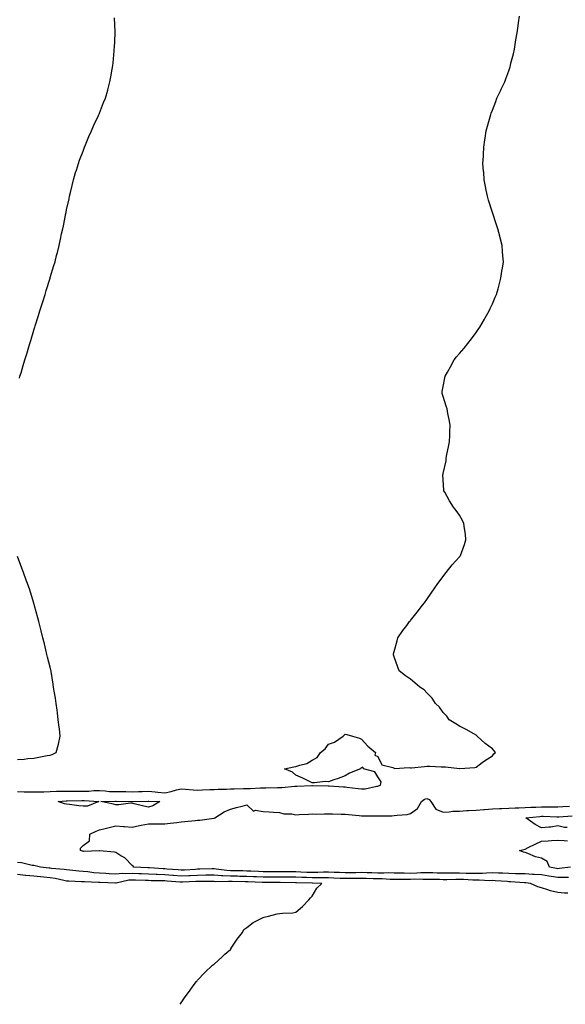
# Model space of a CAD drawing. Units: inches. Extents: x 1034483 to 1037123, y 7366538 to 7369178.
# Drawn here: x 1035149 to 1035483, y 7366538 to 7367140 of the extents above; entities that cross this region are included whole.
import ezdxf

# ---------------------------------------------------------------- set-up
doc = ezdxf.new("R2010")
doc.units = ezdxf.units.IN
doc.header["$MEASUREMENT"] = 0
doc.layers.add('Contour_10347366', color=7, linetype='Continuous', true_color=0x46d39c)

msp = doc.modelspace()

# ---------------------------------------------------------------- linework, layer by layer
at = {"layer": 'Contour_10347366'}
for points in [[(1035148.05, 7366668.01, 3236), (1035152.01, 7366667.96, 3236), (1035153.99, 7366667.87, 3236), (1035158.05, 7366667.82, 3236), (1035162.05, 7366667.92, 3236), (1035164.09, 7366667.96, 3236), (1035168.05, 7366668.06, 3236), (1035171.76, 7366668.21, 3236), (1035174.36, 7366668.23, 3236), (1035178.05, 7366668.38, 3236), (1035181.59, 7366668.38, 3236), (1035184.44, 7366668.3, 3236), (1035188.05, 7366668.3, 3236), (1035191.64, 7366668.33, 3236), (1035194.73, 7366668.6, 3236), (1035198.05, 7366668.62, 3236), (1035201.51, 7366668.46, 3236), (1035204.3, 7366668.16, 3236), (1035208.05, 7366668.01, 3236), (1035211.98, 7366667.99, 3236), (1035214.12, 7366667.99, 3236), (1035218.05, 7366667.96, 3236), (1035221.92, 7366668.05, 3236), (1035224.24, 7366668.11, 3236), (1035228.05, 7366668.2, 3236), (1035232.11, 7366667.86, 3236), (1035233.79, 7366667.66, 3236), (1035238.05, 7366667.33, 3236), (1035241.92, 7366668.05, 3236), (1035245.14, 7366669.01, 3236), (1035248.05, 7366669.66, 3236), (1035250.55, 7366669.42, 3236), (1035255.34, 7366669.2, 3236), (1035258.05, 7366668.89, 3236), (1035260.96, 7366669.01, 3236), (1035265.39, 7366669.26, 3236), (1035268.05, 7366669.36, 3236), (1035270.55, 7366669.42, 3236), (1035275.73, 7366669.59, 3236), (1035278.05, 7366669.64, 3236), (1035280.28, 7366669.69, 3236), (1035286.02, 7366669.89, 3236), (1035288.05, 7366669.94, 3236), (1035290.12, 7366669.85, 3236), (1035296.49, 7366670.37, 3236), (1035298.05, 7366670.28, 3236), (1035299.69, 7366670.27, 3236), (1035306.74, 7366670.61, 3236), (1035308.05, 7366670.6, 3236), (1035309.48, 7366670.49, 3236), (1035317.46, 7366671.33, 3236), (1035318.05, 7366671.26, 3236), (1035318.67, 7366671.29, 3236), (1035327.87, 7366671.75, 3236), (1035328.05, 7366671.76, 3236), (1035328.23, 7366671.75, 3236), (1035337.7, 7366671.57, 3236), (1035338.05, 7366671.53, 3236), (1035338.44, 7366671.52, 3236), (1035347.11, 7366670.99, 3236), (1035348.05, 7366670.96, 3236), (1035349.16, 7366670.82, 3236), (1035356.04, 7366669.91, 3236), (1035358.05, 7366669.65, 3236), (1035360.28, 7366669.7, 3236), (1035367.52, 7366671.4, 3236), (1035368.05, 7366671.41, 3236), (1035368.44, 7366671.53, 3236), (1035369.65, 7366671.92, 3236), (1035370.2, 7366674.06, 3236), (1035368.05, 7366677.06, 3236), (1035366.29, 7366680.17, 3236), (1035359.34, 7366681.92, 3236), (1035358.99, 7366682.86, 3236), (1035358.05, 7366682.59, 3236), (1035357.7, 7366682.27, 3236), (1035357.44, 7366681.92, 3236), (1035350.71, 7366679.26, 3236), (1035348.05, 7366677.61, 3236), (1035343.93, 7366676.04, 3236), (1035341.25, 7366675.12, 3236), (1035338.05, 7366673.96, 3236), (1035335.84, 7366674.14, 3236), (1035329.42, 7366673.29, 3236), (1035328.05, 7366673.44, 3236), (1035325.16, 7366674.81, 3236), (1035322.31, 7366676.17, 3236), (1035318.05, 7366678.13, 3236), (1035316.06, 7366679.93, 3236), (1035311.08, 7366681.92, 3236), (1035316.8, 7366683.17, 3236), (1035318.05, 7366683.37, 3236), (1035320.35, 7366684.22, 3236), (1035324.79, 7366685.18, 3236), (1035328.05, 7366687.16, 3236), (1035331.02, 7366688.95, 3236), (1035333.07, 7366691.92, 3236), (1035335.86, 7366694.1, 3236), (1035338.05, 7366696.92, 3236), (1035341.7, 7366698.26, 3236), (1035346.86, 7366701.92, 3236), (1035347.48, 7366702.49, 3236), (1035348.05, 7366703.11, 3236), (1035349.07, 7366702.95, 3236), (1035352.52, 7366701.92, 3236), (1035356.84, 7366700.7, 3236), (1035358.05, 7366700.1, 3236), (1035361.9, 7366695.76, 3236), (1035366.68, 7366691.92, 3236), (1035366.35, 7366690.23, 3236), (1035368.05, 7366689.48, 3236), (1035370.47, 7366684.35, 3236), (1035377.23, 7366682.73, 3236), (1035378.05, 7366682.31, 3236), (1035378.32, 7366682.19, 3236), (1035387.31, 7366682.67, 3236), (1035388.05, 7366682.51, 3236), (1035388.73, 7366682.6, 3236), (1035396.62, 7366683.35, 3236), (1035398.05, 7366683.55, 3236), (1035399.79, 7366683.66, 3236), (1035406.82, 7366683.16, 3236), (1035408.05, 7366683.24, 3236), (1035409.4, 7366683.26, 3236), (1035417.89, 7366682.08, 3236), (1035418.05, 7366682.08, 3236), (1035418.26, 7366682.13, 3236), (1035427.25, 7366682.71, 3236), (1035428.05, 7366683.02, 3236), (1035431.88, 7366685.74, 3236), (1035433.23, 7366686.74, 3236), (1035438.05, 7366689.91, 3236), (1035438.93, 7366691.05, 3236), (1035439.85, 7366691.92, 3236), (1035439.12, 7366693, 3236), (1035438.05, 7366694.19, 3236), (1035433.62, 7366697.48, 3236), (1035428.77, 7366701.92, 3236), (1035428.4, 7366702.28, 3236), (1035428.05, 7366702.54, 3236), (1035426.64, 7366703.32, 3236), (1035422.11, 7366705.98, 3236), (1035418.05, 7366708.01, 3236), (1035415.67, 7366709.54, 3236), (1035411.6, 7366711.92, 3236), (1035410.2, 7366714.07, 3236), (1035408.05, 7366716.39, 3236), (1035405.73, 7366719.59, 3236), (1035403.3, 7366721.92, 3236), (1035401.17, 7366725.05, 3236), (1035398.05, 7366728.38, 3236), (1035396.31, 7366730.18, 3236), (1035393.64, 7366731.92, 3236), (1035390.71, 7366734.57, 3236), (1035388.05, 7366736.69, 3236), (1035384.92, 7366738.79, 3236), (1035381.02, 7366741.92, 3236), (1035380.2, 7366744.06, 3236), (1035378.05, 7366750.49, 3236), (1035377.66, 7366751.52, 3236), (1035377.56, 7366751.92, 3236), (1035377.7, 7366752.27, 3236), (1035378.05, 7366753.59, 3236), (1035379.83, 7366760.14, 3236), (1035380.22, 7366761.92, 3236), (1035383.44, 7366766.53, 3236), (1035385.78, 7366769.65, 3236), (1035387.48, 7366771.92, 3236), (1035387.76, 7366772.22, 3236), (1035388.05, 7366772.54, 3236), (1035392.17, 7366777.79, 3236), (1035395.35, 7366781.92, 3236), (1035396.55, 7366783.43, 3236), (1035398.05, 7366785.38, 3236), (1035400.67, 7366789.3, 3236), (1035402.5, 7366791.92, 3236), (1035404.69, 7366795.29, 3236), (1035408.05, 7366799.59, 3236), (1035408.99, 7366800.98, 3236), (1035409.75, 7366801.92, 3236), (1035413.42, 7366806.54, 3236), (1035418.05, 7366811.53, 3236), (1035418.23, 7366811.75, 3236), (1035418.34, 7366811.92, 3236), (1035418.5, 7366812.37, 3236), (1035420.94, 7366819.02, 3236), (1035421.92, 7366821.92, 3236), (1035421.53, 7366825.4, 3236), (1035421.06, 7366828.92, 3236), (1035420.69, 7366831.92, 3236), (1035419.83, 7366833.7, 3236), (1035418.05, 7366836.92, 3236), (1035415.88, 7366839.75, 3236), (1035414.26, 7366841.92, 3236), (1035411.88, 7366845.75, 3236), (1035408.97, 7366851.01, 3236), (1035408.44, 7366851.92, 3236), (1035408.38, 7366852.25, 3236), (1035408.05, 7366858.59, 3236), (1035407.85, 7366861.72, 3236), (1035407.85, 7366861.92, 3236), (1035407.91, 7366862.05, 3236), (1035408.05, 7366862.51, 3236), (1035409.79, 7366870.18, 3236), (1035409.91, 7366871.92, 3236), (1035410.3, 7366874.17, 3236), (1035411.23, 7366878.74, 3236), (1035411.78, 7366881.92, 3236), (1035412, 7366885.87, 3236), (1035412.03, 7366887.94, 3236), (1035412.17, 7366891.92, 3236), (1035411.66, 7366895.53, 3236), (1035410.8, 7366899.17, 3236), (1035410.34, 7366901.92, 3236), (1035409.79, 7366903.66, 3236), (1035408.05, 7366909.59, 3236), (1035407.44, 7366911.31, 3236), (1035407.29, 7366911.92, 3236), (1035407.44, 7366912.53, 3236), (1035408.05, 7366915.62, 3236), (1035408.99, 7366920.98, 3236), (1035409.12, 7366921.92, 3236), (1035410.55, 7366924.42, 3236), (1035412.39, 7366927.58, 3236), (1035414.63, 7366931.92, 3236), (1035416.21, 7366933.76, 3236), (1035418.05, 7366935.87, 3236), (1035420.84, 7366939.12, 3236), (1035423.05, 7366941.92, 3236), (1035425.22, 7366944.75, 3236), (1035428.05, 7366948.66, 3236), (1035429.44, 7366950.52, 3236), (1035430.39, 7366951.92, 3236), (1035433.23, 7366956.75, 3236), (1035433.66, 7366957.53, 3236), (1035436.14, 7366961.92, 3236), (1035436.72, 7366963.24, 3236), (1035438.05, 7366966.2, 3236), (1035439.81, 7366970.15, 3236), (1035440.59, 7366971.92, 3236), (1035441.53, 7366975.4, 3236), (1035442.15, 7366977.83, 3236), (1035443.26, 7366981.92, 3236), (1035443.87, 7366986.1, 3236), (1035444.16, 7366988.04, 3236), (1035444.75, 7366991.92, 3236), (1035444.46, 7366995.52, 3236), (1035444.28, 7366998.14, 3236), (1035443.97, 7367001.92, 3236), (1035442.74, 7367006.6, 3236), (1035442.5, 7367007.47, 3236), (1035441.35, 7367011.92, 3236), (1035440.55, 7367014.42, 3236), (1035438.05, 7367021.92, 3236), (1035435.76, 7367029.64, 3236), (1035435.12, 7367031.92, 3236), (1035434.34, 7367035.63, 3236), (1035433.93, 7367037.8, 3236), (1035433.05, 7367041.92, 3236), (1035432.72, 7367046.59, 3236), (1035432.64, 7367047.33, 3236), (1035432.27, 7367051.92, 3236), (1035432.52, 7367056.39, 3236), (1035432.56, 7367057.41, 3236), (1035432.82, 7367061.92, 3236), (1035433.5, 7367066.47, 3236), (1035433.66, 7367067.52, 3236), (1035434.34, 7367071.92, 3236), (1035435.12, 7367074.84, 3236), (1035436.66, 7367080.54, 3236), (1035437.05, 7367081.92, 3236), (1035437.33, 7367082.64, 3236), (1035438.05, 7367084.59, 3236), (1035440.06, 7367089.9, 3236), (1035440.84, 7367091.92, 3236), (1035443.23, 7367096.75, 3236), (1035443.48, 7367097.34, 3236), (1035445.59, 7367101.92, 3236), (1035446.31, 7367103.67, 3236), (1035448.05, 7367108.64, 3236), (1035448.87, 7367111.1, 3236), (1035449.09, 7367111.92, 3236), (1035449.4, 7367113.27, 3236), (1035450.9, 7367119.06, 3236), (1035451.47, 7367121.92, 3236), (1035452.17, 7367126.05, 3236), (1035452.44, 7367127.53, 3236), (1035453.09, 7367131.92, 3236), (1035453.77, 7367136.2, 3236), (1035454.07, 7367137.93, 3236), (1035454.65, 7367141.92, 3236)], [(1035149.22, 7366920.76, 3237), (1035149.55, 7366921.92, 3237), (1035150.2, 7366924.07, 3237), (1035151.53, 7366928.45, 3237), (1035152.56, 7366931.92, 3237), (1035153.83, 7366936.14, 3237), (1035154.53, 7366938.4, 3237), (1035155.61, 7366941.92, 3237), (1035156.16, 7366943.81, 3237), (1035158.05, 7366950.12, 3237), (1035158.48, 7366951.5, 3237), (1035158.6, 7366951.92, 3237), (1035158.85, 7366952.73, 3237), (1035160.88, 7366959.08, 3237), (1035161.76, 7366961.92, 3237), (1035163.28, 7366966.7, 3237), (1035163.48, 7366967.34, 3237), (1035164.89, 7366971.92, 3237), (1035165.63, 7366974.34, 3237), (1035167.91, 7366981.78, 3237), (1035167.95, 7366981.92, 3237), (1035167.97, 7366982, 3237), (1035168.05, 7366982.24, 3237), (1035170.3, 7366989.68, 3237), (1035170.94, 7366991.92, 3237), (1035171.9, 7366995.77, 3237), (1035172.37, 7366997.61, 3237), (1035173.44, 7367001.92, 3237), (1035174.3, 7367005.67, 3237), (1035175, 7367008.87, 3237), (1035175.69, 7367011.92, 3237), (1035176.1, 7367013.87, 3237), (1035177.58, 7367021.45, 3237), (1035177.68, 7367021.92, 3237), (1035177.74, 7367022.22, 3237), (1035178.05, 7367023.55, 3237), (1035179.55, 7367030.42, 3237), (1035179.85, 7367031.92, 3237), (1035180.41, 7367034.28, 3237), (1035181.41, 7367038.56, 3237), (1035182.25, 7367041.92, 3237), (1035183.54, 7367046.43, 3237), (1035183.99, 7367047.85, 3237), (1035185.22, 7367051.92, 3237), (1035185.94, 7367054.02, 3237), (1035188.05, 7367059.54, 3237), (1035188.67, 7367061.3, 3237), (1035188.93, 7367061.92, 3237), (1035189.55, 7367063.43, 3237), (1035191.55, 7367068.43, 3237), (1035193.15, 7367071.92, 3237), (1035194.59, 7367075.37, 3237), (1035197.44, 7367081.32, 3237), (1035197.72, 7367081.92, 3237), (1035197.82, 7367082.16, 3237), (1035198.05, 7367082.75, 3237), (1035200.63, 7367089.34, 3237), (1035201.8, 7367091.92, 3237), (1035203.15, 7367096.83, 3237), (1035203.21, 7367097.07, 3237), (1035204.44, 7367101.92, 3237), (1035205, 7367104.96, 3237), (1035205.78, 7367109.65, 3237), (1035206.19, 7367111.92, 3237), (1035206.39, 7367113.59, 3237), (1035207.03, 7367120.9, 3237), (1035207.15, 7367121.92, 3237), (1035207.21, 7367122.75, 3237), (1035207.6, 7367131.47, 3237), (1035207.62, 7367131.92, 3237), (1035207.62, 7367132.36, 3237), (1035207.17, 7367141.04, 3237)], [(1035148.05, 7366687.65, 3237), (1035152.07, 7366687.89, 3237), (1035154.34, 7366688.21, 3237), (1035158.05, 7366688.47, 3237), (1035161, 7366688.97, 3237), (1035166.19, 7366690.06, 3237), (1035168.05, 7366690.39, 3237), (1035169.22, 7366690.75, 3237), (1035171.74, 7366691.92, 3237), (1035173.05, 7366696.92, 3237), (1035174.18, 7366701.92, 3237), (1035173.58, 7366706.4, 3237), (1035173.44, 7366707.32, 3237), (1035172.82, 7366711.92, 3237), (1035172.37, 7366716.24, 3237), (1035172.19, 7366717.78, 3237), (1035171.74, 7366721.92, 3237), (1035171.23, 7366725.1, 3237), (1035170.47, 7366729.5, 3237), (1035170.06, 7366731.92, 3237), (1035169.81, 7366733.69, 3237), (1035168.6, 7366741.38, 3237), (1035168.52, 7366741.92, 3237), (1035168.44, 7366742.31, 3237), (1035168.05, 7366744.05, 3237), (1035166.41, 7366750.29, 3237), (1035166, 7366751.92, 3237), (1035165.32, 7366754.65, 3237), (1035164.46, 7366758.33, 3237), (1035163.58, 7366761.92, 3237), (1035162.42, 7366766.3, 3237), (1035161.98, 7366767.99, 3237), (1035160.98, 7366771.92, 3237), (1035160.41, 7366774.28, 3237), (1035158.48, 7366781.49, 3237), (1035158.38, 7366781.92, 3237), (1035158.3, 7366782.18, 3237), (1035158.05, 7366783.11, 3237), (1035155.98, 7366789.86, 3237), (1035155.3, 7366791.92, 3237), (1035153.79, 7366796.18, 3237), (1035153.4, 7366797.28, 3237), (1035151.68, 7366801.92, 3237), (1035150.73, 7366804.6, 3237), (1035148.05, 7366811.63, 3237)], [(1035484.46, 7366615.51, 3235), (1035481.74, 7366615.61, 3235), (1035478.05, 7366615.42, 3235), (1035473.87, 7366616.11, 3235), (1035472.42, 7366616.3, 3235), (1035468.05, 7366617.08, 3235), (1035463.52, 7366617.39, 3235), (1035462.56, 7366617.41, 3235), (1035458.05, 7366617.69, 3235), (1035453.97, 7366617.83, 3235), (1035452.13, 7366617.83, 3235), (1035448.05, 7366617.96, 3235), (1035444.28, 7366618.14, 3235), (1035441.8, 7366618.17, 3235), (1035438.05, 7366618.34, 3235), (1035434.36, 7366618.23, 3235), (1035431.98, 7366617.98, 3235), (1035428.05, 7366617.89, 3235), (1035424.14, 7366618.01, 3235), (1035421.96, 7366618.02, 3235), (1035418.05, 7366618.13, 3235), (1035414.26, 7366618.13, 3235), (1035411.8, 7366618.18, 3235), (1035408.05, 7366618.17, 3235), (1035404.38, 7366618.25, 3235), (1035401.68, 7366618.29, 3235), (1035398.05, 7366618.36, 3235), (1035394.4, 7366618.27, 3235), (1035391.86, 7366618.11, 3235), (1035388.05, 7366618.02, 3235), (1035384.2, 7366618.07, 3235), (1035381.8, 7366618.17, 3235), (1035378.05, 7366618.21, 3235), (1035374.4, 7366618.28, 3235), (1035371.8, 7366618.17, 3235), (1035368.05, 7366618.22, 3235), (1035364.46, 7366618.32, 3235), (1035361.57, 7366618.39, 3235), (1035358.05, 7366618.49, 3235), (1035354.57, 7366618.44, 3235), (1035351.55, 7366618.42, 3235), (1035348.05, 7366618.37, 3235), (1035344.65, 7366618.52, 3235), (1035341.33, 7366618.64, 3235), (1035338.05, 7366618.79, 3235), (1035334.87, 7366618.74, 3235), (1035331.41, 7366618.56, 3235), (1035328.05, 7366618.52, 3235), (1035324.77, 7366618.64, 3235), (1035321.1, 7366618.87, 3235), (1035318.05, 7366618.99, 3235), (1035315.12, 7366619, 3235), (1035311.02, 7366618.95, 3235), (1035308.05, 7366618.96, 3235), (1035305.1, 7366618.98, 3235), (1035301.02, 7366618.95, 3235), (1035298.05, 7366618.97, 3235), (1035295.22, 7366619.09, 3235), (1035290.61, 7366619.37, 3235), (1035288.05, 7366619.48, 3235), (1035285.65, 7366619.52, 3235), (1035280.35, 7366619.61, 3235), (1035278.05, 7366619.65, 3235), (1035275.9, 7366619.77, 3235), (1035269.32, 7366620.66, 3235), (1035268.05, 7366620.74, 3235), (1035266.86, 7366620.73, 3235), (1035259.38, 7366620.59, 3235), (1035258.05, 7366620.58, 3235), (1035256.64, 7366620.5, 3235), (1035249.92, 7366620.05, 3235), (1035248.05, 7366619.96, 3235), (1035246.23, 7366620.1, 3235), (1035239.32, 7366620.64, 3235), (1035238.05, 7366620.75, 3235), (1035236.92, 7366620.79, 3235), (1035228.58, 7366621.39, 3235), (1035228.05, 7366621.41, 3235), (1035227.56, 7366621.43, 3235), (1035219.05, 7366621.92, 3235), (1035218.66, 7366622.53, 3235), (1035218.05, 7366622.9, 3235), (1035213.64, 7366627.5, 3235), (1035211.12, 7366628.85, 3235), (1035208.05, 7366630.78, 3235), (1035207.19, 7366631.06, 3235), (1035198.15, 7366631.82, 3235), (1035198.05, 7366631.84, 3235), (1035197.99, 7366631.86, 3235), (1035188.5, 7366631.47, 3235), (1035188.05, 7366631.55, 3235), (1035187.76, 7366631.62, 3235), (1035186.45, 7366631.92, 3235), (1035186.57, 7366633.41, 3235), (1035188.05, 7366635.05, 3235), (1035192.07, 7366637.89, 3235), (1035192.13, 7366641.92, 3235), (1035196.17, 7366643.8, 3235), (1035198.05, 7366644.59, 3235), (1035201.59, 7366645.46, 3235), (1035203.97, 7366646, 3235), (1035208.05, 7366647.04, 3235), (1035212.82, 7366646.69, 3235), (1035213.38, 7366646.59, 3235), (1035218.05, 7366646.18, 3235), (1035222.62, 7366647.35, 3235), (1035223.58, 7366647.45, 3235), (1035228.05, 7366648.35, 3235), (1035231.55, 7366648.41, 3235), (1035234.42, 7366648.28, 3235), (1035238.05, 7366648.35, 3235), (1035241.21, 7366648.76, 3235), (1035245.32, 7366649.18, 3235), (1035248.05, 7366649.53, 3235), (1035250.2, 7366649.77, 3235), (1035256.53, 7366650.4, 3235), (1035258.05, 7366650.57, 3235), (1035259.38, 7366650.6, 3235), (1035267.99, 7366651.87, 3235), (1035268.05, 7366651.87, 3235), (1035268.09, 7366651.88, 3235), (1035268.46, 7366651.92, 3235), (1035274.32, 7366655.66, 3235), (1035278.05, 7366657.19, 3235), (1035281.76, 7366658.21, 3235), (1035285.28, 7366659.15, 3235), (1035288.05, 7366659.88, 3235), (1035292.13, 7366656.01, 3235), (1035293.4, 7366656.58, 3235), (1035298.05, 7366655.85, 3235), (1035301.68, 7366655.56, 3235), (1035304.44, 7366655.53, 3235), (1035308.05, 7366655.27, 3235), (1035310.65, 7366654.52, 3235), (1035315.63, 7366654.33, 3235), (1035318.05, 7366653.86, 3235), (1035320.08, 7366653.95, 3235), (1035325.73, 7366654.24, 3235), (1035328.05, 7366654.34, 3235), (1035330.37, 7366654.24, 3235), (1035335.51, 7366654.46, 3235), (1035338.05, 7366654.37, 3235), (1035340.49, 7366654.36, 3235), (1035345.69, 7366654.28, 3235), (1035348.05, 7366654.26, 3235), (1035350.18, 7366654.05, 3235), (1035356.59, 7366653.39, 3235), (1035358.05, 7366653.24, 3235), (1035359.3, 7366653.17, 3235), (1035366.76, 7366653.22, 3235), (1035368.05, 7366653.15, 3235), (1035369.38, 7366653.24, 3235), (1035376.7, 7366653.26, 3235), (1035378.05, 7366653.37, 3235), (1035379.85, 7366653.71, 3235), (1035386, 7366653.97, 3235), (1035388.05, 7366654.54, 3235), (1035392.33, 7366657.65, 3235), (1035394.69, 7366661.92, 3235), (1035396.57, 7366663.4, 3235), (1035398.05, 7366663.9, 3235), (1035399.36, 7366663.23, 3235), (1035400.53, 7366661.92, 3235), (1035403.5, 7366657.37, 3235), (1035408.05, 7366655.41, 3235), (1035411.68, 7366655.56, 3235), (1035413.93, 7366656.04, 3235), (1035418.05, 7366656.15, 3235), (1035422.52, 7366656.4, 3235), (1035423.5, 7366656.47, 3235), (1035428.05, 7366656.71, 3235), (1035432.87, 7366657.09, 3235), (1035433.23, 7366657.1, 3235), (1035438.05, 7366657.44, 3235), (1035442.33, 7366657.64, 3235), (1035443.79, 7366657.66, 3235), (1035448.05, 7366657.86, 3235), (1035451.9, 7366658.07, 3235), (1035454.16, 7366658.04, 3235), (1035458.05, 7366658.22, 3235), (1035461.51, 7366658.46, 3235), (1035464.63, 7366658.51, 3235), (1035468.05, 7366658.72, 3235), (1035471.29, 7366658.69, 3235), (1035474.92, 7366658.8, 3235), (1035478.05, 7366658.77, 3235), (1035481.02, 7366658.94, 3235), (1035485.2, 7366659.07, 3235)], [(1035483.79, 7366646.17, 3234), (1035482.13, 7366645.99, 3234), (1035478.05, 7366647.13, 3234), (1035473.66, 7366646.31, 3234), (1035472.5, 7366646.37, 3234), (1035468.05, 7366645.81, 3234), (1035464.09, 7366647.95, 3234), (1035458.44, 7366651.92, 3234), (1035467.07, 7366652.9, 3234), (1035468.05, 7366652.96, 3234), (1035469.09, 7366652.95, 3234), (1035477.46, 7366652.52, 3234), (1035478.05, 7366652.51, 3234), (1035478.67, 7366652.55, 3234), (1035486.74, 7366653.22, 3234)], [(1035485.67, 7366621.92, 3234), (1035479.05, 7366620.92, 3234), (1035478.05, 7366620.87, 3234), (1035477.15, 7366621.02, 3234), (1035472.95, 7366621.92, 3234), (1035471.47, 7366625.33, 3234), (1035468.05, 7366627.25, 3234), (1035464.3, 7366628.17, 3234), (1035459.69, 7366630.28, 3234), (1035458.05, 7366630.84, 3234), (1035457.11, 7366630.98, 3234), (1035454.65, 7366631.92, 3234), (1035457.31, 7366632.65, 3234), (1035458.05, 7366632.89, 3234), (1035459.94, 7366633.82, 3234), (1035464.1, 7366635.87, 3234), (1035468.05, 7366637.76, 3234), (1035472.01, 7366637.95, 3234), (1035474.18, 7366638.05, 3234), (1035478.05, 7366638.24, 3234), (1035481.94, 7366638.04, 3234), (1035483.95, 7366637.83, 3234)], [(1035484.05, 7366605.93, 3236), (1035482.15, 7366606.01, 3236), (1035478.05, 7366606.3, 3236), (1035473.5, 7366607.36, 3236), (1035472, 7366607.98, 3236), (1035468.05, 7366609.21, 3236), (1035465.86, 7366609.73, 3236), (1035461.37, 7366611.92, 3236), (1035458.38, 7366612.25, 3236), (1035458.05, 7366612.27, 3236), (1035457.68, 7366612.28, 3236), (1035449.03, 7366612.9, 3236), (1035448.05, 7366612.93, 3236), (1035447, 7366612.98, 3236), (1035439.67, 7366613.54, 3236), (1035438.05, 7366613.62, 3236), (1035436.41, 7366613.57, 3236), (1035430.02, 7366613.9, 3236), (1035428.05, 7366613.85, 3236), (1035426.06, 7366613.91, 3236), (1035420.35, 7366614.23, 3236), (1035418.05, 7366614.3, 3236), (1035415.69, 7366614.29, 3236), (1035410.28, 7366614.15, 3236), (1035408.05, 7366614.15, 3236), (1035405.78, 7366614.19, 3236), (1035400.47, 7366614.34, 3236), (1035398.05, 7366614.39, 3236), (1035395.63, 7366614.33, 3236), (1035390.53, 7366614.4, 3236), (1035388.05, 7366614.34, 3236), (1035385.61, 7366614.36, 3236), (1035380.37, 7366614.23, 3236), (1035378.05, 7366614.26, 3236), (1035375.67, 7366614.3, 3236), (1035370.78, 7366614.65, 3236), (1035368.05, 7366614.7, 3236), (1035365.2, 7366614.77, 3236), (1035361, 7366614.88, 3236), (1035358.05, 7366614.95, 3236), (1035355.06, 7366614.92, 3236), (1035350.98, 7366614.85, 3236), (1035348.05, 7366614.81, 3236), (1035345.02, 7366614.95, 3236), (1035341.29, 7366615.16, 3236), (1035338.05, 7366615.3, 3236), (1035334.71, 7366615.26, 3236), (1035331.47, 7366615.33, 3236), (1035328.05, 7366615.28, 3236), (1035324.55, 7366615.42, 3236), (1035321.6, 7366615.47, 3236), (1035318.05, 7366615.62, 3236), (1035314.36, 7366615.62, 3236), (1035311.78, 7366615.65, 3236), (1035308.05, 7366615.66, 3236), (1035304.3, 7366615.68, 3236), (1035301.86, 7366615.72, 3236), (1035298.05, 7366615.74, 3236), (1035294.07, 7366615.91, 3236), (1035292.09, 7366615.97, 3236), (1035288.05, 7366616.15, 3236), (1035283.75, 7366616.22, 3236), (1035282.37, 7366616.24, 3236), (1035278.05, 7366616.32, 3236), (1035273.38, 7366616.59, 3236), (1035272.7, 7366616.58, 3236), (1035268.05, 7366616.89, 3236), (1035263.13, 7366616.85, 3236), (1035262.97, 7366616.85, 3236), (1035258.05, 7366616.81, 3236), (1035253.42, 7366616.56, 3236), (1035252.66, 7366616.53, 3236), (1035248.05, 7366616.29, 3236), (1035243.3, 7366616.67, 3236), (1035242.84, 7366616.71, 3236), (1035238.05, 7366617.1, 3236), (1035233.4, 7366617.27, 3236), (1035232.64, 7366617.33, 3236), (1035228.05, 7366617.51, 3236), (1035223.83, 7366617.7, 3236), (1035222.17, 7366617.79, 3236), (1035218.05, 7366617.97, 3236), (1035213.87, 7366617.73, 3236), (1035212.07, 7366617.9, 3236), (1035208.05, 7366617.58, 3236), (1035203.93, 7366617.8, 3236), (1035202.03, 7366617.93, 3236), (1035198.05, 7366618.14, 3236), (1035194.57, 7366618.44, 3236), (1035191.02, 7366618.94, 3236), (1035188.05, 7366619.22, 3236), (1035185.53, 7366619.4, 3236), (1035180, 7366619.96, 3236), (1035178.05, 7366620.11, 3236), (1035176.51, 7366620.38, 3236), (1035168.89, 7366621.08, 3236), (1035168.05, 7366621.2, 3236), (1035167.41, 7366621.27, 3236), (1035162.17, 7366621.92, 3236), (1035158.87, 7366622.73, 3236), (1035158.05, 7366622.8, 3236), (1035157.07, 7366622.9, 3236), (1035150.57, 7366624.44, 3236), (1035148.05, 7366624.62, 3236)], [(1035247.33, 7366538, 3237), (1035248.05, 7366538.97, 3237), (1035249.24, 7366540.72, 3237), (1035250.06, 7366541.92, 3237), (1035253.38, 7366546.6, 3237), (1035255.35, 7366549.23, 3237), (1035257.37, 7366551.92, 3237), (1035257.68, 7366552.29, 3237), (1035258.05, 7366552.69, 3237), (1035262.44, 7366557.53, 3237), (1035267.17, 7366561.92, 3237), (1035267.66, 7366562.31, 3237), (1035268.05, 7366562.61, 3237), (1035272.95, 7366567.01, 3237), (1035274.71, 7366568.59, 3237), (1035278.05, 7366571.57, 3237), (1035278.21, 7366571.76, 3237), (1035278.34, 7366571.92, 3237), (1035278.99, 7366572.85, 3237), (1035282.21, 7366577.76, 3237), (1035285.47, 7366581.92, 3237), (1035286.25, 7366583.72, 3237), (1035288.05, 7366584.98, 3237), (1035291.9, 7366588.08, 3237), (1035296.12, 7366589.98, 3237), (1035298.05, 7366591.04, 3237), (1035298.69, 7366591.28, 3237), (1035301.35, 7366591.92, 3237), (1035306.7, 7366593.26, 3237), (1035308.05, 7366593.47, 3237), (1035309.87, 7366593.73, 3237), (1035316.16, 7366593.82, 3237), (1035318.05, 7366594.23, 3237), (1035322.11, 7366597.86, 3237), (1035326.04, 7366601.92, 3237), (1035326.98, 7366603, 3237), (1035328.05, 7366604.14, 3237), (1035330.92, 7366609.04, 3237), (1035333.95, 7366611.92, 3237), (1035328.19, 7366612.05, 3237), (1035328.05, 7366612.05, 3237), (1035327.91, 7366612.06, 3237), (1035318.36, 7366612.23, 3237), (1035318.05, 7366612.24, 3237), (1035317.74, 7366612.24, 3237), (1035308.48, 7366612.36, 3237), (1035308.05, 7366612.36, 3237), (1035307.6, 7366612.36, 3237), (1035298.64, 7366612.51, 3237), (1035298.05, 7366612.51, 3237), (1035297.44, 7366612.54, 3237), (1035288.91, 7366612.78, 3237), (1035288.05, 7366612.82, 3237), (1035287.13, 7366612.83, 3237), (1035279.1, 7366612.97, 3237), (1035278.05, 7366612.98, 3237), (1035276.92, 7366613.05, 3237), (1035269.1, 7366612.96, 3237), (1035268.05, 7366613.04, 3237), (1035266.94, 7366613.03, 3237), (1035259.16, 7366613.04, 3237), (1035258.05, 7366613.03, 3237), (1035257, 7366612.98, 3237), (1035248.77, 7366612.65, 3237), (1035248.05, 7366612.61, 3237), (1035247.29, 7366612.67, 3237), (1035239.46, 7366613.33, 3237), (1035238.05, 7366613.45, 3237), (1035236.47, 7366613.51, 3237), (1035229.67, 7366613.55, 3237), (1035228.05, 7366613.61, 3237), (1035226.27, 7366613.69, 3237), (1035220, 7366613.88, 3237), (1035218.05, 7366613.97, 3237), (1035216.12, 7366613.86, 3237), (1035208.21, 7366612.07, 3237), (1035208.05, 7366612.06, 3237), (1035207.89, 7366612.07, 3237), (1035198.5, 7366612.37, 3237), (1035198.05, 7366612.4, 3237), (1035197.52, 7366612.44, 3237), (1035188.89, 7366612.77, 3237), (1035188.05, 7366612.85, 3237), (1035187.05, 7366612.92, 3237), (1035179.38, 7366613.25, 3237), (1035178.05, 7366613.35, 3237), (1035176.31, 7366613.66, 3237), (1035171.04, 7366614.92, 3237), (1035168.05, 7366615.37, 3237), (1035164.2, 7366615.76, 3237), (1035162.07, 7366615.94, 3237), (1035158.05, 7366616.37, 3237), (1035153.17, 7366616.8, 3237), (1035152.93, 7366616.8, 3237), (1035148.05, 7366617.31, 3237)]]:
    msp.add_polyline3d(points, dxfattribs=at)
for points in [[(1035188.05, 7366659.15, 3235), (1035185.49, 7366659.37, 3235), (1035179.85, 7366660.13, 3235), (1035178.05, 7366660.29, 3235), (1035176.66, 7366660.54, 3235), (1035172.93, 7366661.92, 3235), (1035177.7, 7366662.28, 3235), (1035178.05, 7366662.29, 3235), (1035178.42, 7366662.29, 3235), (1035187.41, 7366662.57, 3235), (1035188.05, 7366662.57, 3235), (1035188.71, 7366662.58, 3235), (1035197.78, 7366661.92, 3235), (1035190.76, 7366659.2, 3235)], [(1035228.05, 7366658.5, 3235), (1035225.22, 7366659.1, 3235), (1035219.34, 7366660.63, 3235), (1035218.05, 7366660.92, 3235), (1035217, 7366660.87, 3235), (1035209.96, 7366660, 3235), (1035208.05, 7366659.93, 3235), (1035206.57, 7366660.43, 3235), (1035198.99, 7366661.92, 3235), (1035207.85, 7366662.11, 3235), (1035208.05, 7366662.1, 3235), (1035208.23, 7366662.1, 3235), (1035217.97, 7366662, 3235), (1035218.05, 7366662, 3235), (1035218.13, 7366662, 3235), (1035227.76, 7366662.21, 3235), (1035228.05, 7366662.21, 3235), (1035228.32, 7366662.19, 3235), (1035234.92, 7366661.92, 3235), (1035230.69, 7366659.28, 3235)]]:
    msp.add_polyline3d(points, close=True, dxfattribs=at)

doc.saveas('drawing.dxf')
